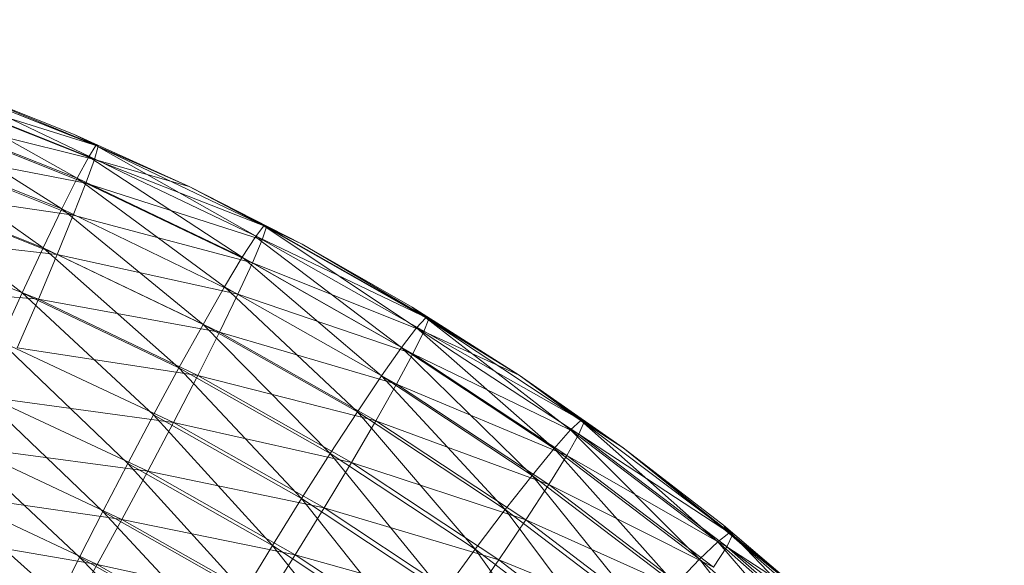
# Model space of a CAD drawing. Units: inches. Extents: x 0 to 164, y 0 to 40.
# Drawn here: x 31 to 31, y 35 to 35 of the extents above; entities that cross this region are included whole.
import ezdxf

# ---------------------------------------------------------------- set-up
doc = ezdxf.new("R2010")
doc.units = ezdxf.units.IN
doc.header["$MEASUREMENT"] = 0
doc.layers.add('CONTINUOUS1', color=7, linetype='Continuous', lineweight=20)

msp = doc.modelspace()

# ---------------------------------------------------------------- linework, layer by layer
at = {"layer": 'CONTINUOUS1'}
for p, q in [((31.2777575, 34.7805778), (31.279119, 34.7800349)), ((31.2784612, 34.7803523), (31.2804664, 34.7793926)), ((31.2791474, 34.7800797), (31.2784612, 34.7803523)), ((31.2784689, 34.7803498), (31.2791565, 34.7800766)), ((31.2784372, 34.7803057), (31.2790734, 34.7799501)), ((31.2784562, 34.7802964), (31.2791565, 34.7800766)), ((31.2791416, 34.7800241), (31.2784562, 34.7802964)), ((31.2785912, 34.7803103), (31.2790585, 34.7801243)), ((31.2785912, 34.7803103), (31.2791565, 34.7800766)), ((31.2783986, 34.7802181), (31.2790123, 34.7798283)), ((31.2790734, 34.7799501), (31.2783986, 34.7802181)), ((31.2791079, 34.779931), (31.2784277, 34.7802012)), ((31.2784277, 34.7802012), (31.2791416, 34.7800241)), ((31.278347, 34.7800924), (31.2789383, 34.7796743)), ((31.2790123, 34.7798283), (31.278347, 34.7800924)), ((31.2790585, 34.7801243), (31.2791565, 34.7800766)), ((31.2790585, 34.7801243), (31.2791474, 34.7800797)), ((31.2790585, 34.7801243), (31.2795166, 34.779917)), ((31.2790581, 34.7798036), (31.2783855, 34.7800706)), ((31.2783855, 34.7800706), (31.2791079, 34.779931)), ((31.279119, 34.7800349), (31.2791474, 34.7800797)), ((31.2791416, 34.7800241), (31.2791565, 34.7800766)), ((31.2799644, 34.7796885), (31.2791474, 34.7800797)), ((31.281083, 34.7789855), (31.2791474, 34.7800797)), ((31.2795166, 34.779917), (31.2791474, 34.7800797)), ((31.2790734, 34.7799501), (31.279119, 34.7800349)), ((31.2791416, 34.7800241), (31.2791079, 34.779931)), ((31.279119, 34.7800349), (31.2797277, 34.7796367)), ((31.2791416, 34.7800241), (31.2798234, 34.779757)), ((31.2795166, 34.779917), (31.2791416, 34.7800241)), ((31.2790123, 34.7798283), (31.2790734, 34.7799501)), ((31.2790734, 34.7799501), (31.2796575, 34.7795193)), ((31.2797277, 34.7796367), (31.2790734, 34.7799501)), ((31.2788553, 34.7794967), (31.2782845, 34.7799338)), ((31.2782845, 34.7799338), (31.2789383, 34.7796743)), ((31.2789945, 34.7796481), (31.2783317, 34.7799112)), ((31.2783317, 34.7799112), (31.2790581, 34.7798036)), ((31.2791079, 34.779931), (31.2790581, 34.7798036)), ((31.2797676, 34.7796149), (31.2791079, 34.779931)), ((31.2791079, 34.779931), (31.2798063, 34.7797056)), ((31.2795166, 34.779917), (31.2799644, 34.7796885)), ((31.2798234, 34.779757), (31.2795166, 34.779917)), ((31.2795166, 34.779917), (31.2798128, 34.7797608)), ((31.2789383, 34.7796743), (31.2790123, 34.7798283)), ((31.2790123, 34.7798283), (31.2795723, 34.7793708)), ((31.2797103, 34.7794911), (31.2790123, 34.7798283)), ((31.2790581, 34.7798036), (31.2789945, 34.7796481)), ((31.2790581, 34.7798036), (31.2797676, 34.7796149)), ((31.2789196, 34.7794709), (31.2782143, 34.779751)), ((31.2798128, 34.7797608), (31.2797801, 34.7797181)), ((31.2798234, 34.779757), (31.2798063, 34.7797056)), ((31.2804545, 34.7793972), (31.2798128, 34.7797608)), ((31.2798128, 34.7797608), (31.2804176, 34.7793568)), ((31.2798234, 34.779757), (31.2799644, 34.7796885)), ((31.2804664, 34.7793926), (31.2798234, 34.779757)), ((31.2782683, 34.7797293), (31.2789945, 34.7796481)), ((31.2797277, 34.7796367), (31.2797801, 34.7797181)), ((31.2798063, 34.7797056), (31.2797676, 34.7796149)), ((31.2803586, 34.7792792), (31.2797801, 34.7797181)), ((31.2789383, 34.7796743), (31.2788553, 34.7794967)), ((31.2789383, 34.7796743), (31.2794769, 34.7791992)), ((31.2795723, 34.7793708), (31.2789383, 34.7796743)), ((31.2799644, 34.7796885), (31.2804008, 34.7794394)), ((31.2799644, 34.7796885), (31.2804664, 34.7793926)), ((31.2789945, 34.7796481), (31.2789196, 34.7794709)), ((31.2796372, 34.7793403), (31.2789945, 34.7796481)), ((31.2789945, 34.7796481), (31.2797103, 34.7794911)), ((31.2796575, 34.7795193), (31.2797277, 34.7796367)), ((31.2797277, 34.7796367), (31.2802795, 34.7791669)), ((31.2803586, 34.7792792), (31.2797277, 34.7796367)), ((31.2797676, 34.7796149), (31.2797103, 34.7794911)), ((31.2804037, 34.7792545), (31.2797676, 34.7796149)), ((31.2797676, 34.7796149), (31.2804472, 34.7793424)), ((31.2781977, 34.7795317), (31.2789196, 34.7794709)), ((31.2795723, 34.7793708), (31.2796575, 34.7795193)), ((31.2796575, 34.7795193), (31.2801837, 34.7790245)), ((31.2803392, 34.7791348), (31.2796575, 34.7795193)), ((31.2788553, 34.7794967), (31.2787674, 34.7793041)), ((31.2789196, 34.7794709), (31.278836, 34.7792784)), ((31.2793758, 34.779013), (31.2788553, 34.7794967)), ((31.2788553, 34.7794967), (31.2794769, 34.7791992)), ((31.2795511, 34.7791686), (31.2789196, 34.7794709)), ((31.2789196, 34.7794709), (31.2796372, 34.7793403)), ((31.2797103, 34.7794911), (31.2796372, 34.7793403)), ((31.2797103, 34.7794911), (31.2804037, 34.7792545)), ((31.2804008, 34.7794394), (31.2804664, 34.7793926)), ((31.2804008, 34.7794394), (31.2804545, 34.7793972)), ((31.2804008, 34.7794394), (31.280825, 34.7791704)), ((31.2804176, 34.7793568), (31.2804545, 34.7793972)), ((31.2804664, 34.7793926), (31.2804472, 34.7793424)), ((31.2804545, 34.7793972), (31.2810289, 34.7789532)), ((31.280825, 34.7791704), (31.2804545, 34.7793972)), ((31.2810698, 34.7789909), (31.2804545, 34.7793972)), ((31.280825, 34.7791704), (31.2804664, 34.7793926)), ((31.2794769, 34.7791992), (31.2795723, 34.7793708)), ((31.2795723, 34.7793708), (31.2800763, 34.7788599)), ((31.2801837, 34.7790245), (31.2795723, 34.7793708)), ((31.2804176, 34.7793568), (31.2803586, 34.7792792)), ((31.2804176, 34.7793568), (31.2809636, 34.7788799)), ((31.2816705, 34.778538), (31.2804176, 34.7793568)), ((31.2796372, 34.7793403), (31.2795511, 34.7791686)), ((31.2802569, 34.7789893), (31.2796372, 34.7793403)), ((31.2796372, 34.7793403), (31.2803392, 34.7791348)), ((31.2804472, 34.7793424), (31.2804037, 34.7792545)), ((31.280825, 34.7791704), (31.2804472, 34.7793424)), ((31.2792737, 34.7788204), (31.2787674, 34.7793041)), ((31.2794551, 34.7789822), (31.2787674, 34.7793041)), ((31.278836, 34.7792784), (31.2795511, 34.7791686)), ((31.2802795, 34.7791669), (31.2803586, 34.7792792)), ((31.280876, 34.7787732), (31.2803586, 34.7792792)), ((31.2803586, 34.7792792), (31.2809636, 34.7788799)), ((31.2804037, 34.7792545), (31.2803392, 34.7791348)), ((31.2804037, 34.7792545), (31.2810617, 34.7789366)), ((31.2810136, 34.7788518), (31.2804037, 34.7792545)), ((31.2794769, 34.7791992), (31.2793758, 34.779013)), ((31.2794769, 34.7791992), (31.2799625, 34.778681)), ((31.2800763, 34.7788599), (31.2794769, 34.7791992)), ((31.2795511, 34.7791686), (31.2794551, 34.7789822)), ((31.28016, 34.7788237), (31.2795511, 34.7791686)), ((31.2795511, 34.7791686), (31.2802569, 34.7789893)), ((31.2801837, 34.7790245), (31.2802795, 34.7791669)), ((31.2802795, 34.7791669), (31.2807699, 34.7786378)), ((31.280876, 34.7787732), (31.2802795, 34.7791669)), ((31.280825, 34.7791704), (31.2812363, 34.7788822)), ((31.280825, 34.7791704), (31.281083, 34.7789855)), ((31.2810698, 34.7789909), (31.280825, 34.7791704)), ((31.2803392, 34.7791348), (31.2802569, 34.7789893)), ((31.2809422, 34.7787368), (31.2803392, 34.7791348)), ((31.2803392, 34.7791348), (31.2810136, 34.7788518)), ((31.2791748, 34.7786298), (31.2786785, 34.779105)), ((31.2793533, 34.7787893), (31.2786785, 34.779105)), ((31.2787475, 34.779079), (31.2794551, 34.7789822)), ((31.2793758, 34.779013), (31.2792737, 34.7788204)), ((31.2798475, 34.7784958), (31.2793758, 34.779013)), ((31.2793758, 34.779013), (31.2799625, 34.778681)), ((31.2800763, 34.7788599), (31.2801837, 34.7790245)), ((31.2801837, 34.7790245), (31.280651, 34.7784808)), ((31.2807699, 34.7786378), (31.2801837, 34.7790245)), ((31.2794551, 34.7789822), (31.2793533, 34.7787893)), ((31.2800519, 34.7786443), (31.2794551, 34.7789822)), ((31.2794551, 34.7789822), (31.28016, 34.7788237)), ((31.2802569, 34.7789893), (31.28016, 34.7788237)), ((31.2808511, 34.7785971), (31.2802569, 34.7789893)), ((31.2802569, 34.7789893), (31.2809422, 34.7787368)), ((31.2810289, 34.7789532), (31.2810698, 34.7789909)), ((31.2810617, 34.7789366), (31.281083, 34.7789855)), ((31.2810698, 34.7789909), (31.2816705, 34.778538)), ((31.2810698, 34.7789909), (31.2816114, 34.7785097)), ((31.2812363, 34.7788822), (31.2810698, 34.7789909)), ((31.2812363, 34.7788822), (31.281083, 34.7789855)), ((31.2809636, 34.7788799), (31.2810289, 34.7789532)), ((31.2810617, 34.7789366), (31.2810136, 34.7788518)), ((31.2810289, 34.7789532), (31.28154, 34.778441)), ((31.2816114, 34.7785097), (31.2810289, 34.7789532)), ((31.2822264, 34.7780525), (31.2810617, 34.7789366)), ((31.2790833, 34.7784491), (31.2785925, 34.7789081)), ((31.2785925, 34.7789081), (31.2792507, 34.7785988)), ((31.2786583, 34.778882), (31.2793533, 34.7787893)), ((31.2799625, 34.778681), (31.2800763, 34.7788599)), ((31.2800763, 34.7788599), (31.280525, 34.7783101)), ((31.280651, 34.7784808), (31.2800763, 34.7788599)), ((31.2809636, 34.7788799), (31.280876, 34.7787732)), ((31.2810136, 34.7788518), (31.2809422, 34.7787368)), ((31.2809636, 34.7788799), (31.2814444, 34.7783406)), ((31.28154, 34.778441), (31.2809636, 34.7788799)), ((31.2815947, 34.7784093), (31.2810136, 34.7788518)), ((31.2810136, 34.7788518), (31.2816472, 34.7784907)), ((31.2812363, 34.7788822), (31.2816339, 34.7785756)), ((31.2812363, 34.7788822), (31.2816705, 34.778538)), ((31.281656, 34.7785445), (31.2812363, 34.7788822)), ((31.2792737, 34.7788204), (31.2791748, 34.7786298)), ((31.2797363, 34.7783123), (31.2792737, 34.7788204)), ((31.2792737, 34.7788204), (31.2798475, 34.7784958)), ((31.28016, 34.7788237), (31.2800519, 34.7786443)), ((31.2807439, 34.7784385), (31.28016, 34.7788237)), ((31.28016, 34.7788237), (31.2808511, 34.7785971)), ((31.2793533, 34.7787893), (31.2792507, 34.7785988)), ((31.2799374, 34.7784587), (31.2793533, 34.7787893)), ((31.2793533, 34.7787893), (31.2800519, 34.7786443)), ((31.2807699, 34.7786378), (31.280876, 34.7787732)), ((31.2813285, 34.7782127), (31.280876, 34.7787732)), ((31.280876, 34.7787732), (31.2814444, 34.7783406)), ((31.2809422, 34.7787368), (31.2808511, 34.7785971)), ((31.2815168, 34.7782993), (31.2809422, 34.7787368)), ((31.2809422, 34.7787368), (31.2815947, 34.7784093)), ((31.2790033, 34.7782867), (31.278513, 34.7787217)), ((31.278513, 34.7787217), (31.2791521, 34.7784198)), ((31.2792507, 34.7785988), (31.2785726, 34.7786968)), ((31.2799625, 34.778681), (31.2798475, 34.7784958)), ((31.2799625, 34.778681), (31.2803977, 34.7781331)), ((31.280525, 34.7783101), (31.2799625, 34.778681)), ((31.2791748, 34.7786298), (31.2790833, 34.7784491)), ((31.2796333, 34.7781383), (31.2791748, 34.7786298)), ((31.2791748, 34.7786298), (31.2797363, 34.7783123)), ((31.2800519, 34.7786443), (31.2799374, 34.7784587)), ((31.2806243, 34.7782668), (31.2800519, 34.7786443)), ((31.2800519, 34.7786443), (31.2807439, 34.7784385)), ((31.280651, 34.7784808), (31.2807699, 34.7786378)), ((31.2807699, 34.7786378), (31.2811986, 34.7780642)), ((31.2813285, 34.7782127), (31.2807699, 34.7786378)), ((31.2791521, 34.7784198), (31.2792507, 34.7785988)), ((31.2792507, 34.7785988), (31.2798219, 34.7782757)), ((31.2792507, 34.7785988), (31.2799374, 34.7784587)), ((31.2808511, 34.7785971), (31.2807439, 34.7784385)), ((31.2814174, 34.7781661), (31.2808511, 34.7785971)), ((31.2808511, 34.7785971), (31.2815168, 34.7782993)), ((31.2816339, 34.7785756), (31.2821625, 34.7780284)), ((31.2816339, 34.7785756), (31.281656, 34.7785445)), ((31.2816339, 34.7785756), (31.2820169, 34.7782512)), ((31.2791521, 34.7784198), (31.2784947, 34.7785326)), ((31.2816114, 34.7785097), (31.281656, 34.7785445)), ((31.2816472, 34.7784907), (31.2816705, 34.778538)), ((31.2820169, 34.7782512), (31.281656, 34.7785445)), ((31.2822107, 34.77806), (31.281656, 34.7785445)), ((31.2816705, 34.778538), (31.2820169, 34.7782512)), ((31.2798475, 34.7784958), (31.2797363, 34.7783123)), ((31.2802746, 34.7779576), (31.2798475, 34.7784958)), ((31.2798475, 34.7784958), (31.2803977, 34.7781331)), ((31.28154, 34.778441), (31.2816114, 34.7785097)), ((31.2816114, 34.7785097), (31.2820854, 34.7779647)), ((31.2821625, 34.7780284), (31.2816114, 34.7785097)), ((31.2799374, 34.7784587), (31.2798219, 34.7782757)), ((31.2804974, 34.7780895), (31.2799374, 34.7784587)), ((31.2799374, 34.7784587), (31.2806243, 34.7782668)), ((31.280525, 34.7783101), (31.280651, 34.7784808)), ((31.280651, 34.7784808), (31.281061, 34.7779024)), ((31.2811986, 34.7780642), (31.280651, 34.7784808)), ((31.2816472, 34.7784907), (31.2815947, 34.7784093)), ((31.2827472, 34.7775321), (31.2816472, 34.7784907)), ((31.2820169, 34.7782512), (31.2816472, 34.7784907)), ((31.2790833, 34.7784491), (31.2790033, 34.7782867)), ((31.2790626, 34.7782613), (31.2791521, 34.7784198)), ((31.2795432, 34.7779816), (31.2790833, 34.7784491)), ((31.2790833, 34.7784491), (31.2796333, 34.7781383)), ((31.2791521, 34.7784198), (31.279711, 34.7781038)), ((31.2798219, 34.7782757), (31.2791521, 34.7784198)), ((31.2807439, 34.7784385), (31.2806243, 34.7782668)), ((31.2813003, 34.7780151), (31.2807439, 34.7784385)), ((31.2807439, 34.7784385), (31.2814174, 34.7781661)), ((31.2814444, 34.7783406), (31.28154, 34.778441)), ((31.28154, 34.778441), (31.2819821, 34.7778711)), ((31.2820854, 34.7779647), (31.28154, 34.778441))]:
    msp.add_line(p, q, dxfattribs=at)

doc.saveas('drawing.dxf')
